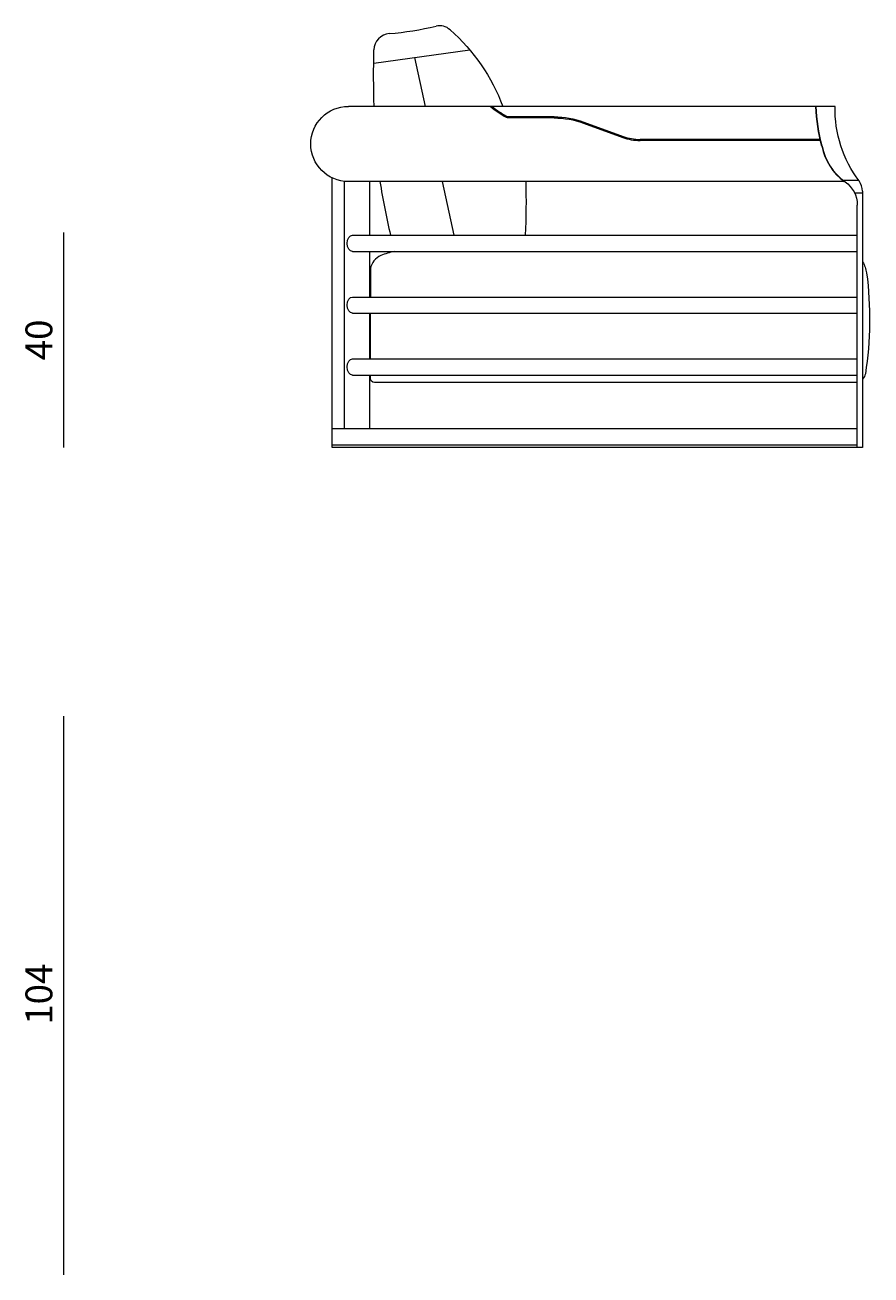
# Model space of a CAD drawing. Extents: x 17 to 1057, y 805 to 1056.
# Drawn here: x 582 to 606, y 953 to 990 of the extents above; entities that cross this region are included whole.
import ezdxf

# ---------------------------------------------------------------- set-up
doc = ezdxf.new("R2010")
doc.units = 0
doc.header["$MEASUREMENT"] = 0
doc.layers.get('0').update_dxf_attribs({"lineweight": 0})

# ---------------------------------------------------------------- blocks, each defined once
blk = doc.blocks.new('Block_134')
at = {"color": 18, "lineweight": 5, "true_color": 0x000000}
blk.add_line((582.685, 969.579), (582.685, 953.258), dxfattribs=at)
at = {"insert": (582.363, 960.568), "char_height": 0.2, "attachment_point": 7, "rotation": 90}
blk.add_mtext('\\C18;\\c0;\\FMyriad Pro|b0|i0|c1;\\H0.784652;\\W1.000000;104', dxfattribs=at)
blk = doc.blocks.new('Block_135')
at = {"color": 18, "lineweight": 5, "true_color": 0x000000}
blk.add_line((582.685, 983.702), (582.685, 977.425), dxfattribs=at)
at = {"insert": (582.363, 979.975), "char_height": 0.2, "attachment_point": 7, "rotation": 90}
blk.add_mtext('\\C18;\\c0;\\FMyriad Pro|b0|i0|c1;\\H0.784652;\\W1.000000;40', dxfattribs=at)
blk = doc.blocks.new('Block_130')
at = {"color": 18, "lineweight": 5, "true_color": 0x000000}
for p, q in [((591.748, 988.648), (594.554, 989.041)), ((592.944, 988.816), (593.253, 987.39)), ((605.222, 987.39), (591.008, 987.39)), ((597.019, 987.084), (595.689, 987.084)), ((597.019, 987.052), (595.689, 987.052)), ((597.872, 986.902), (599.022, 986.483)), ((597.883, 986.931), (599.032, 986.512)), ((604.788, 986.425), (599.529, 986.425)), ((604.795, 986.393), (599.529, 986.393)), ((590.537, 977.425), (590.537, 985.299)), ((590.897, 977.974), (590.897, 985.199)), ((605.491, 985.193), (591.008, 985.193)), ((591.636, 983.624), (591.636, 985.193)), ((593.751, 985.193), (594.091, 983.624)), ((605.449, 985.232), (605.906, 985.232)), ((606.028, 984.854), (605.792, 984.854)), ((606.028, 984.909), (606.028, 977.425)), ((605.871, 977.425), (605.871, 984.502)), ((591.133, 983.624), (605.871, 983.624)), ((591.133, 983.153), (605.871, 983.153)), ((591.636, 981.822), (591.636, 983.153)), ((591.651, 982.652), (591.651, 981.822)), ((591.133, 981.822), (605.871, 981.822)), ((591.133, 981.351), (605.871, 981.351)), ((591.636, 980.015), (591.636, 981.351)), ((591.651, 980.015), (591.651, 981.351)), ((591.133, 980.015), (605.871, 980.015)), ((591.133, 979.544), (605.871, 979.544)), ((591.636, 977.974), (591.636, 979.544)), ((591.651, 979.446), (591.651, 979.544)), ((605.871, 979.324), (591.773, 979.324)), ((605.871, 977.974), (590.537, 977.974)), ((590.537, 977.504), (605.871, 977.504)), ((606.028, 977.425), (590.537, 977.425))]:
    blk.add_line(p, q, dxfattribs=at)
for points in [[(593.978, 989.624), (593.869, 989.726), (593.716, 989.766), (593.571, 989.732)], [(592.204, 989.516), (591.955, 989.495), (591.761, 989.289), (591.756, 989.038)], [(592.204, 989.516), (592.665, 989.555), (593.121, 989.627), (593.571, 989.732)], [(593.978, 989.624), (594.671, 989.02), (595.2, 988.252), (595.518, 987.39)], [(591.763, 987.39), (591.743, 987.939), (591.741, 988.489), (591.756, 989.038)], [(595.158, 987.39), (595.299, 987.267), (595.454, 987.159), (595.619, 987.07)], [(595.206, 987.39), (595.338, 987.278), (595.481, 987.18), (595.634, 987.098)], [(604.835, 986.229), (604.736, 986.609), (604.678, 986.998), (604.661, 987.39)], [(604.843, 986.231), (604.744, 986.61), (604.686, 986.999), (604.669, 987.39)], [(605.922, 985.211), (605.452, 985.839), (605.205, 986.606), (605.222, 987.39)], [(595.689, 987.052), (595.665, 987.052), (595.64, 987.059), (595.619, 987.07)], [(595.689, 987.084), (595.67, 987.084), (595.651, 987.089), (595.634, 987.098)], [(597.019, 987.084), (597.314, 987.084), (597.606, 987.032), (597.883, 986.931)], [(597.019, 987.052), (597.31, 987.052), (597.599, 987.001), (597.872, 986.902)], [(599.022, 986.483), (599.184, 986.424), (599.356, 986.393), (599.529, 986.393)], [(599.032, 986.512), (599.191, 986.454), (599.359, 986.425), (599.529, 986.425)], [(604.835, 986.229), (604.916, 985.814), (605.15, 985.444), (605.491, 985.193)], [(604.843, 986.231), (604.925, 985.81), (605.165, 985.436), (605.515, 985.187)], [(591.926, 985.193), (592.019, 984.668), (592.123, 984.145), (592.237, 983.624)], [(596.187, 985.193), (596.204, 984.67), (596.199, 984.147), (596.171, 983.624)], [(605.515, 985.187), (605.738, 985.033), (605.871, 984.78), (605.871, 984.509)], [(606.028, 984.909), (606.02, 985.017), (605.984, 985.121), (605.922, 985.211)], [(590.976, 983.389), (590.976, 983.527), (591.041, 983.624), (591.133, 983.624)], [(591.133, 983.153), (591.041, 983.153), (590.976, 983.251), (590.976, 983.389)], [(591.958, 983.033), (591.798, 982.966), (591.683, 982.823), (591.651, 982.652)], [(592.348, 983.153), (592.215, 983.123), (592.085, 983.083), (591.958, 983.033)], [(606.028, 982.852), (606.086, 982.75), (606.124, 982.639), (606.142, 982.524)], [(606.142, 982.524), (606.272, 981.545), (606.26, 980.553), (606.107, 979.578)], [(590.976, 981.587), (590.976, 981.725), (591.041, 981.822), (591.133, 981.822)], [(591.133, 981.351), (591.041, 981.351), (590.976, 981.449), (590.976, 981.587)], [(590.976, 979.779), (590.976, 979.917), (591.041, 980.015), (591.133, 980.015)], [(591.133, 979.544), (591.041, 979.544), (590.976, 979.641), (590.976, 979.779)], [(606.107, 979.578), (606.096, 979.521), (606.069, 979.467), (606.028, 979.424)], [(591.773, 979.324), (591.706, 979.324), (591.651, 979.379), (591.651, 979.446)]]:
    blk.add_open_spline(points, degree=3, dxfattribs=at)
blk.add_open_spline([(591.008, 985.193), (591.008, 985.193), (591.008, 985.193), (591.008, 985.193), (590.401, 985.193), (589.91, 985.685), (589.91, 986.292), (589.91, 986.898), (590.401, 987.39), (591.008, 987.39)], degree=3, knots=[0, 0, 0, 0, 1, 1, 1, 2, 2, 2, 3, 3, 3, 3], dxfattribs=at)
for name in ['Block_135', 'Block_134']:
    blk.add_blockref(name, (0, 0))
blk = doc.blocks.new('Block_128')
blk.add_blockref('Block_130', (0, 0))

msp = doc.modelspace()

# ---------------------------------------------------------------- block references
msp.add_blockref('Block_128', (0, 0))

doc.saveas('drawing.dxf')
